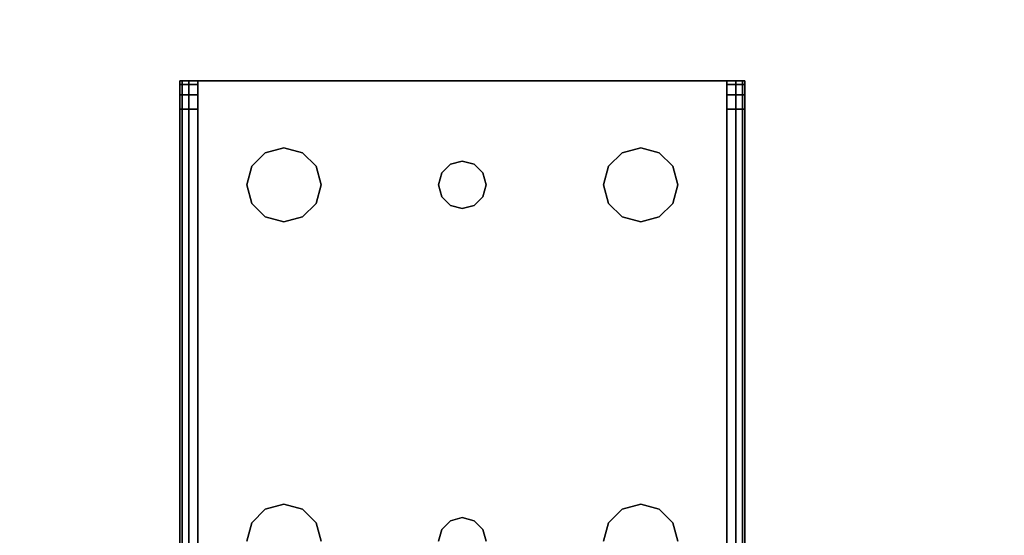
# Model space of a CAD drawing. Extents: x -121 to -46.6, y -29 to 43.
# Drawn here: x -116.9 to -112.7, y -22.5 to -20.3 of the extents above; entities that cross this region are included whole.
import ezdxf

# ---------------------------------------------------------------- set-up
doc = ezdxf.new("R2010")
doc.units = 0
doc.header["$LTSCALE"] = 96
doc.header["$MEASUREMENT"] = 0
for name, color, linetype in [('AFUST-3-SHLM', 7, 'Continuous'), ('AFUST-3-TPLM', 7, 'Continuous'), ('AFUUS-3-SHLM', 7, 'Continuous'), ('AFUUS-3-TPLM', 7, 'Continuous'), ('AFUWK-3-TPLM', 7, 'Continuous'), ('AFUWS-3-LGPT1', 7, 'Continuous'), ('MAIN_FURN', 7, 'Continuous')]:
    doc.layers.add(name, color=color, linetype=linetype)

# ---------------------------------------------------------------- blocks, each defined once
blk = doc.blocks.new('ZN7230TP')
at = {"layer": 'AFUWK-3-TPLM', "color": 42, "linetype": 'Continuous'}
for points, invisible_edges in [([(0, -30, 1), (72, 0, 1), (72, -30, 1)], 1), ([(0, 0, 1), (72, 0, 1), (0, -30, 1)], 2), ([(0, 0), (72, -30), (72, 0)], 1), ([(0, -30), (72, -30), (0, 0)], 2)]:
    blk.add_3dface(points, dxfattribs=dict(at, invisible_edges=invisible_edges))
blk = doc.blocks.new('ZN0006RL3')
at = {"layer": 'AFUWS-3-LGPT1', "color": 30, "linetype": 'Continuous'}
for points, invisible_edges in [([(4.8125, -5.75, 5.925), (4.8225, -8.4375, 5.9625), (4.8125, -8.4375, 5.925)], 1), ([(4.8225, -5.75, 5.9625), (4.8225, -8.4375, 5.9625), (4.8125, -5.75, 5.925)], 2), ([(4.8125, -8.3186, 5.7501), (4.8875, -5.75, 5.625), (4.8125, -5.75, 5.625)], 1), ([(4.8875, -8.3186, 5.7501), (4.8875, -5.75, 5.625), (4.8125, -8.3186, 5.7501)], 2), ([(4.8125, -8.4375, 5.875), (4.8125, -5.75, 5.925), (4.8125, -8.4375, 5.925)], 1), ([(4.8125, -8.3186, 5.7501), (4.8125, -5.75, 5.925), (4.8125, -8.4375, 5.875)], 15), ([(4.8125, -8.3186, 5.7501), (4.8125, -5.75, 5.625), (4.8125, -5.75, 5.925)], 12), ([(4.85, -8.4375, 5.99), (4.8225, -8.4375, 5.9625), (4.8225, -5.75, 5.9625)], 12), ([(4.85, -5.75, 5.99), (4.85, -8.4375, 5.99), (4.8225, -5.75, 5.9625)], 2), ([(4.8875, -8.4375, 6), (4.85, -8.4375, 5.99), (4.85, -5.75, 5.99)], 12), ([(4.8875, -5.75, 6), (4.8875, -8.4375, 6), (4.85, -5.75, 5.99)], 2), ([(4.8875, -5.75, 6), (5.0937, -6.5, 6), (4.8875, -8.4375, 6)], 3), ([(4.8875, -8.3186, 5.7501), (4.8875, -5.75, 5.925), (4.8875, -5.75, 5.625)], 1), ([(4.8875, -8.4375, 5.925), (4.8875, -5.75, 5.925), (4.8875, -8.3186, 5.7501)], 14), ([(4.8875, -5.75, 5.925), (4.8875, -8.4375, 5.925), (5.0937, -6.5, 5.925)], 14), ([(7.1125, -8.4375, 6), (6.9062, -6.5, 6), (7.1125, -5.75, 6)], 3), ([(7.1125, -8.4375, 5.925), (7.1125, -5.75, 5.925), (6.9062, -6.5, 5.925)], 14), ([(7.1125, -5.75, 6), (7.15, -5.75, 5.99), (7.15, -8.4375, 5.99)], 12), ([(7.1125, -8.4375, 6), (7.1125, -5.75, 6), (7.15, -8.4375, 5.99)], 2), ([(7.1125, -5.75, 5.925), (7.1125, -8.4375, 5.925), (7.1125, -8.3186, 5.7501)], 14), ([(7.1125, -5.75, 5.625), (7.1125, -5.75, 5.925), (7.1125, -8.3186, 5.7501)], 2), ([(7.1125, -8.3186, 5.7501), (7.1875, -5.75, 5.625), (7.1125, -5.75, 5.625)], 1), ([(7.1875, -8.3186, 5.7501), (7.1875, -5.75, 5.625), (7.1125, -8.3186, 5.7501)], 2), ([(7.15, -5.75, 5.99), (7.1775, -5.75, 5.9625), (7.1775, -8.4375, 5.9625)], 12), ([(7.15, -8.4375, 5.99), (7.15, -5.75, 5.99), (7.1775, -8.4375, 5.9625)], 2), ([(7.1875, -8.4375, 5.925), (7.1775, -5.75, 5.9625), (7.1875, -5.75, 5.925)], 1), ([(7.1775, -8.4375, 5.9625), (7.1775, -5.75, 5.9625), (7.1875, -8.4375, 5.925)], 2), ([(7.1875, -8.3186, 5.7501), (7.1875, -5.75, 5.925), (7.1875, -5.75, 5.625)], 1), ([(7.1875, -8.4375, 5.925), (7.1875, -5.75, 5.925), (7.1875, -8.3186, 5.7501)], 14), ([(4.8875, -8.4375, 6), (5.0937, -6.5, 6), (5.1147, -6.5781, 6)], 13), ([(5.0937, -6.5, 5.925), (4.8875, -8.4375, 5.925), (5.1147, -6.5781, 5.925)], 3), ([(5.0937, -6.5, 6), (5.1147, -6.5781, 5.925), (5.1147, -6.5781, 6)], 1), ([(5.0937, -6.5, 5.925), (5.1147, -6.5781, 5.925), (5.0937, -6.5, 6)], 2), ([(5.4063, -6.5, 6), (5.9134, -6.55, 6), (5.3853, -6.5781, 6)], 3), ([(5.3853, -6.5781, 5.925), (5.9134, -6.55, 5.925), (5.4063, -6.5, 5.925)], 3), ([(5.3853, -6.5781, 6), (5.4063, -6.5, 5.925), (5.4063, -6.5, 6)], 1), ([(5.3853, -6.5781, 5.925), (5.4063, -6.5, 5.925), (5.3853, -6.5781, 6)], 2), ([(5.4063, -6.5, 6), (5.9, -6.5, 6), (5.9134, -6.55, 6)], 13), ([(5.9134, -6.55, 5.925), (5.9, -6.5, 5.925), (5.4063, -6.5, 5.925)], 14), ([(5.9, -6.5, 6), (5.9134, -6.55, 5.925), (5.9134, -6.55, 6)], 1), ([(5.9, -6.5, 5.925), (5.9134, -6.55, 5.925), (5.9, -6.5, 6)], 2), ([(6.5938, -6.5, 6), (6.6147, -6.5781, 6), (6.0866, -6.55, 6)], 14), ([(6.1, -6.5, 6), (6.5938, -6.5, 6), (6.0866, -6.55, 6)], 3), ([(6.5938, -6.5, 5.925), (6.0866, -6.55, 5.925), (6.6147, -6.5781, 5.925)], 3), ([(6.1, -6.5, 5.925), (6.0866, -6.55, 5.925), (6.5938, -6.5, 5.925)], 14), ([(6.0866, -6.55, 6), (6.1, -6.5, 5.925), (6.1, -6.5, 6)], 1), ([(6.0866, -6.55, 5.925), (6.1, -6.5, 5.925), (6.0866, -6.55, 6)], 2), ([(6.5938, -6.5, 6), (6.6147, -6.5781, 5.925), (6.6147, -6.5781, 6)], 1), ([(6.5938, -6.5, 5.925), (6.6147, -6.5781, 5.925), (6.5938, -6.5, 6)], 2), ([(6.8853, -6.5781, 6), (6.9062, -6.5, 6), (7.1125, -8.4375, 6)], 14), ([(6.8853, -6.5781, 5.925), (7.1125, -8.4375, 5.925), (6.9062, -6.5, 5.925)], 3), ([(6.8853, -6.5781, 6), (6.9062, -6.5, 5.925), (6.9062, -6.5, 6)], 1), ([(6.8853, -6.5781, 5.925), (6.9062, -6.5, 5.925), (6.8853, -6.5781, 6)], 2), ([(5.1147, -6.5781, 6), (5.1147, -7.9219, 6), (4.8875, -8.4375, 6)], 15), ([(4.8875, -8.4375, 5.925), (5.1147, -7.9219, 5.925), (5.1147, -6.5781, 5.925)], 15), ([(5.1719, -6.6353, 6), (5.1147, -7.9219, 6), (5.1147, -6.5781, 6)], 3), ([(5.1147, -6.5781, 5.925), (5.1147, -7.9219, 5.925), (5.1719, -6.6353, 5.925)], 3), ([(5.1147, -6.5781, 6), (5.1719, -6.6353, 5.925), (5.1719, -6.6353, 6)], 1), ([(5.1147, -6.5781, 5.925), (5.1719, -6.6353, 5.925), (5.1147, -6.5781, 6)], 2), ([(5.3853, -6.5781, 6), (5.95, -6.5866, 6), (5.3281, -6.6353, 6)], 3), ([(5.3853, -6.5781, 5.925), (5.3281, -6.6353, 5.925), (5.95, -6.5866, 5.925)], 14), ([(5.3281, -6.6353, 6), (5.3853, -6.5781, 5.925), (5.3853, -6.5781, 6)], 1), ([(5.3281, -6.6353, 5.925), (5.3853, -6.5781, 5.925), (5.3281, -6.6353, 6)], 2), ([(5.9134, -6.55, 6), (5.95, -6.5866, 6), (5.3853, -6.5781, 6)], 14), ([(5.95, -6.5866, 5.925), (5.9134, -6.55, 5.925), (5.3853, -6.5781, 5.925)], 14), ([(5.9134, -6.55, 6), (5.95, -6.5866, 5.925), (5.95, -6.5866, 6)], 1), ([(5.9134, -6.55, 5.925), (5.95, -6.5866, 5.925), (5.9134, -6.55, 6)], 2), ([(6.0866, -6.55, 6), (6.6147, -6.5781, 6), (6.05, -6.5866, 6)], 3), ([(6.0866, -6.55, 5.925), (6.05, -6.5866, 5.925), (6.6147, -6.5781, 5.925)], 14), ([(6.05, -6.5866, 6), (6.0866, -6.55, 5.925), (6.0866, -6.55, 6)], 1), ([(6.05, -6.5866, 5.925), (6.0866, -6.55, 5.925), (6.05, -6.5866, 6)], 2), ([(6.6147, -6.5781, 6), (6.6719, -6.6353, 6), (6.05, -6.5866, 6)], 14), ([(6.6147, -6.5781, 5.925), (6.05, -6.5866, 5.925), (6.6719, -6.6353, 5.925)], 3), ([(6.6147, -6.5781, 6), (6.6719, -6.6353, 5.925), (6.6719, -6.6353, 6)], 1), ([(6.6147, -6.5781, 5.925), (6.6719, -6.6353, 5.925), (6.6147, -6.5781, 6)], 2), ([(6.8281, -6.6353, 6), (6.8853, -6.5781, 6), (6.8853, -7.9219, 6)], 14), ([(6.8281, -6.6353, 5.925), (6.8853, -7.9219, 5.925), (6.8853, -6.5781, 5.925)], 3), ([(6.8281, -6.6353, 6), (6.8853, -6.5781, 5.925), (6.8853, -6.5781, 6)], 1), ([(6.8281, -6.6353, 5.925), (6.8853, -6.5781, 5.925), (6.8281, -6.6353, 6)], 2), ([(6.8853, -7.9219, 6), (6.8853, -6.5781, 6), (7.1125, -8.4375, 6)], 15), ([(6.8853, -6.5781, 5.925), (6.8853, -7.9219, 5.925), (7.1125, -8.4375, 5.925)], 15), ([(5.95, -6.5866, 6), (5.95, -7.9134, 6), (5.3281, -6.6353, 6)], 15), ([(5.95, -6.5866, 5.925), (5.3281, -7.8647, 5.925), (5.95, -7.9134, 5.925)], 15), ([(5.3281, -6.6353, 5.925), (5.3281, -7.8647, 5.925), (5.95, -6.5866, 5.925)], 15), ([(6, -7.9, 6), (5.95, -7.9134, 6), (5.95, -6.5866, 6)], 14), ([(6, -6.6, 6), (6, -7.9, 6), (5.95, -6.5866, 6)], 3), ([(5.95, -6.5866, 5.925), (5.95, -7.9134, 5.925), (6, -6.6, 5.925)], 3), ([(5.95, -6.5866, 6), (6, -6.6, 5.925), (6, -6.6, 6)], 1), ([(5.95, -6.5866, 5.925), (6, -6.6, 5.925), (5.95, -6.5866, 6)], 2), ([(5.95, -7.9134, 5.925), (6, -7.9, 5.925), (6, -6.6, 5.925)], 14), ([(6.05, -6.5866, 6), (6.05, -7.9134, 6), (6, -6.6, 6)], 3), ([(6, -7.9, 5.925), (6.05, -7.9134, 5.925), (6.05, -6.5866, 5.925)], 14), ([(6, -6.6, 5.925), (6, -7.9, 5.925), (6.05, -6.5866, 5.925)], 3), ([(6, -6.6, 6), (6.05, -6.5866, 5.925), (6.05, -6.5866, 6)], 1), ([(6, -6.6, 5.925), (6.05, -6.5866, 5.925), (6, -6.6, 6)], 2), ([(6.05, -7.9134, 6), (6, -7.9, 6), (6, -6.6, 6)], 14), ([(6.05, -6.5866, 6), (6.6719, -6.6353, 6), (6.6719, -7.8647, 6)], 15), ([(6.6719, -7.8647, 6), (6.05, -7.9134, 6), (6.05, -6.5866, 6)], 15), ([(6.05, -6.5866, 5.925), (6.05, -7.9134, 5.925), (6.6719, -6.6353, 5.925)], 15), ([(5.1719, -7.8647, 6), (5.1147, -7.9219, 6), (5.1719, -6.6353, 6)], 14), ([(5.1147, -7.9219, 5.925), (5.1719, -7.8647, 5.925), (5.1719, -6.6353, 5.925)], 14), ([(5.25, -6.6562, 6), (5.1719, -7.8647, 6), (5.1719, -6.6353, 6)], 3), ([(5.1719, -6.6353, 5.925), (5.1719, -7.8647, 5.925), (5.25, -6.6562, 5.925)], 3), ([(5.1719, -6.6353, 6), (5.25, -6.6562, 5.925), (5.25, -6.6562, 6)], 1), ([(5.1719, -6.6353, 5.925), (5.25, -6.6562, 5.925), (5.1719, -6.6353, 6)], 2), ([(5.25, -7.8437, 6), (5.1719, -7.8647, 6), (5.25, -6.6562, 6)], 14), ([(5.1719, -7.8647, 5.925), (5.25, -7.8437, 5.925), (5.25, -6.6562, 5.925)], 14), ([(5.25, -6.6562, 6), (5.3281, -6.6353, 6), (5.3281, -7.8647, 6)], 14), ([(5.25, -6.6562, 5.925), (5.3281, -7.8647, 5.925), (5.3281, -6.6353, 5.925)], 3), ([(5.25, -6.6562, 6), (5.3281, -6.6353, 5.925), (5.3281, -6.6353, 6)], 1), ([(5.25, -6.6562, 5.925), (5.3281, -6.6353, 5.925), (5.25, -6.6562, 6)], 2), ([(5.3281, -7.8647, 6), (5.25, -7.8437, 6), (5.25, -6.6562, 6)], 14), ([(5.25, -7.8437, 5.925), (5.3281, -7.8647, 5.925), (5.25, -6.6562, 5.925)], 14), ([(5.3281, -6.6353, 6), (5.95, -7.9134, 6), (5.3281, -7.8647, 6)], 15), ([(6.6719, -6.6353, 5.925), (6.05, -7.9134, 5.925), (6.6719, -7.8647, 5.925)], 15), ([(6.6719, -6.6353, 6), (6.75, -6.6562, 6), (6.6719, -7.8647, 6)], 14), ([(6.75, -6.6562, 5.925), (6.6719, -6.6353, 5.925), (6.6719, -7.8647, 5.925)], 14), ([(6.6719, -6.6353, 6), (6.75, -6.6562, 5.925), (6.75, -6.6562, 6)], 1), ([(6.6719, -6.6353, 5.925), (6.75, -6.6562, 5.925), (6.6719, -6.6353, 6)], 2), ([(6.6719, -7.8647, 6), (6.75, -6.6562, 6), (6.75, -7.8437, 6)], 3), ([(6.6719, -7.8647, 5.925), (6.75, -7.8437, 5.925), (6.75, -6.6562, 5.925)], 14), ([(6.75, -6.6562, 6), (6.8281, -6.6353, 6), (6.8281, -7.8647, 6)], 14), ([(6.75, -6.6562, 5.925), (6.8281, -7.8647, 5.925), (6.8281, -6.6353, 5.925)], 3), ([(6.75, -6.6562, 6), (6.8281, -6.6353, 5.925), (6.8281, -6.6353, 6)], 1), ([(6.75, -6.6562, 5.925), (6.8281, -6.6353, 5.925), (6.75, -6.6562, 6)], 2), ([(6.75, -7.8437, 6), (6.75, -6.6562, 6), (6.8281, -7.8647, 6)], 3), ([(6.75, -7.8437, 5.925), (6.8281, -7.8647, 5.925), (6.75, -6.6562, 5.925)], 14), ([(6.8281, -7.8647, 6), (6.8281, -6.6353, 6), (6.8853, -7.9219, 6)], 3), ([(6.8281, -7.8647, 5.925), (6.8853, -7.9219, 5.925), (6.8281, -6.6353, 5.925)], 14), ([(5.25, -7.8437, 6), (5.1719, -7.8647, 5.925), (5.1719, -7.8647, 6)], 1), ([(5.25, -7.8437, 5.925), (5.1719, -7.8647, 5.925), (5.25, -7.8437, 6)], 2), ([(5.3281, -7.8647, 6), (5.25, -7.8437, 5.925), (5.25, -7.8437, 6)], 1), ([(5.3281, -7.8647, 5.925), (5.25, -7.8437, 5.925), (5.3281, -7.8647, 6)], 2), ([(6.75, -7.8437, 6), (6.6719, -7.8647, 5.925), (6.6719, -7.8647, 6)], 1), ([(6.75, -7.8437, 5.925), (6.6719, -7.8647, 5.925), (6.75, -7.8437, 6)], 2), ([(6.8281, -7.8647, 6), (6.75, -7.8437, 5.925), (6.75, -7.8437, 6)], 1), ([(6.8281, -7.8647, 5.925), (6.75, -7.8437, 5.925), (6.8281, -7.8647, 6)], 2), ([(5.1719, -7.8647, 6), (5.1147, -7.9219, 5.925), (5.1147, -7.9219, 6)], 1), ([(5.1719, -7.8647, 5.925), (5.1147, -7.9219, 5.925), (5.1719, -7.8647, 6)], 2), ([(5.3281, -7.8647, 6), (5.95, -7.9134, 6), (5.3853, -7.9219, 6)], 3), ([(5.3281, -7.8647, 5.925), (5.3853, -7.9219, 5.925), (5.95, -7.9134, 5.925)], 14), ([(5.3853, -7.9219, 6), (5.3281, -7.8647, 5.925), (5.3281, -7.8647, 6)], 1), ([(5.3853, -7.9219, 5.925), (5.3281, -7.8647, 5.925), (5.3853, -7.9219, 6)], 2), ([(6, -7.9, 6), (5.95, -7.9134, 5.925), (5.95, -7.9134, 6)], 1), ([(6, -7.9, 5.925), (5.95, -7.9134, 5.925), (6, -7.9, 6)], 2), ([(6.05, -7.9134, 6), (6, -7.9, 5.925), (6, -7.9, 6)], 1), ([(6.05, -7.9134, 5.925), (6, -7.9, 5.925), (6.05, -7.9134, 6)], 2), ([(6.6147, -7.9219, 6), (6.05, -7.9134, 6), (6.6719, -7.8647, 6)], 3), ([(6.6719, -7.8647, 5.925), (6.05, -7.9134, 5.925), (6.6147, -7.9219, 5.925)], 3), ([(6.6719, -7.8647, 6), (6.6147, -7.9219, 5.925), (6.6147, -7.9219, 6)], 1), ([(6.6719, -7.8647, 5.925), (6.6147, -7.9219, 5.925), (6.6719, -7.8647, 6)], 2), ([(6.8853, -7.9219, 6), (6.8281, -7.8647, 5.925), (6.8281, -7.8647, 6)], 1), ([(6.8853, -7.9219, 5.925), (6.8281, -7.8647, 5.925), (6.8853, -7.9219, 6)], 2), ([(5.1147, -7.9219, 6), (5.0937, -8, 6), (4.8875, -8.4375, 6)], 14), ([(4.8875, -8.4375, 5.925), (5.0937, -8, 5.925), (5.1147, -7.9219, 5.925)], 13), ([(5.1147, -7.9219, 6), (5.0937, -8, 5.925), (5.0937, -8, 6)], 1), ([(5.1147, -7.9219, 5.925), (5.0937, -8, 5.925), (5.1147, -7.9219, 6)], 2), ([(5.9134, -7.95, 6), (5.3853, -7.9219, 6), (5.95, -7.9134, 6)], 3), ([(5.95, -7.9134, 5.925), (5.3853, -7.9219, 5.925), (5.9134, -7.95, 5.925)], 3), ([(5.4063, -8, 6), (5.3853, -7.9219, 6), (5.9134, -7.95, 6)], 14), ([(5.3853, -7.9219, 5.925), (5.4063, -8, 5.925), (5.9134, -7.95, 5.925)], 14), ([(5.4063, -8, 6), (5.3853, -7.9219, 5.925), (5.3853, -7.9219, 6)], 1), ([(5.4063, -8, 5.925), (5.3853, -7.9219, 5.925), (5.4063, -8, 6)], 2), ([(5.95, -7.9134, 6), (5.9134, -7.95, 5.925), (5.9134, -7.95, 6)], 1), ([(5.95, -7.9134, 5.925), (5.9134, -7.95, 5.925), (5.95, -7.9134, 6)], 2), ([(6.0866, -7.95, 6), (6.05, -7.9134, 6), (6.6147, -7.9219, 6)], 14), ([(6.05, -7.9134, 5.925), (6.0866, -7.95, 5.925), (6.6147, -7.9219, 5.925)], 14), ([(6.0866, -7.95, 6), (6.05, -7.9134, 5.925), (6.05, -7.9134, 6)], 1), ([(6.0866, -7.95, 5.925), (6.05, -7.9134, 5.925), (6.0866, -7.95, 6)], 2), ([(6.5938, -8, 6), (6.0866, -7.95, 6), (6.6147, -7.9219, 6)], 3), ([(6.6147, -7.9219, 5.925), (6.0866, -7.95, 5.925), (6.5938, -8, 5.925)], 3), ([(6.6147, -7.9219, 6), (6.5938, -8, 5.925), (6.5938, -8, 6)], 1), ([(6.6147, -7.9219, 5.925), (6.5938, -8, 5.925), (6.6147, -7.9219, 6)], 2), ([(7.1125, -8.4375, 6), (6.9062, -8, 6), (6.8853, -7.9219, 6)], 13), ([(6.8853, -7.9219, 5.925), (6.9062, -8, 5.925), (7.1125, -8.4375, 5.925)], 14), ([(6.9062, -8, 6), (6.8853, -7.9219, 5.925), (6.8853, -7.9219, 6)], 1), ([(6.9062, -8, 5.925), (6.8853, -7.9219, 5.925), (6.9062, -8, 6)], 2), ([(5.9, -8, 6), (5.4063, -8, 6), (5.9134, -7.95, 6)], 3), ([(5.9134, -7.95, 5.925), (5.4063, -8, 5.925), (5.9, -8, 5.925)], 3), ([(5.9134, -7.95, 6), (5.9, -8, 5.925), (5.9, -8, 6)], 1), ([(5.9134, -7.95, 5.925), (5.9, -8, 5.925), (5.9134, -7.95, 6)], 2), ([(6.1, -8, 6), (6.0866, -7.95, 6), (6.5938, -8, 6)], 14), ([(6.0866, -7.95, 5.925), (6.1, -8, 5.925), (6.5938, -8, 5.925)], 14), ([(6.1, -8, 6), (6.0866, -7.95, 5.925), (6.0866, -7.95, 6)], 1), ([(6.1, -8, 5.925), (6.0866, -7.95, 5.925), (6.1, -8, 6)], 2), ([(4.8875, -8.4375, 6), (5.0937, -8, 6), (5.1147, -8.0781, 6)], 13), ([(5.1147, -8.0781, 5.925), (5.0937, -8, 5.925), (4.8875, -8.4375, 5.925)], 14), ([(5.0937, -8, 6), (5.1147, -8.0781, 5.925), (5.1147, -8.0781, 6)], 1), ([(5.0937, -8, 5.925), (5.1147, -8.0781, 5.925), (5.0937, -8, 6)], 2), ([(5.3853, -8.0781, 6), (5.4063, -8, 6), (5.9134, -8.05, 6)], 14), ([(5.4063, -8, 5.925), (5.3853, -8.0781, 5.925), (5.9134, -8.05, 5.925)], 14), ([(5.3853, -8.0781, 6), (5.4063, -8, 5.925), (5.4063, -8, 6)], 1), ([(5.3853, -8.0781, 5.925), (5.4063, -8, 5.925), (5.3853, -8.0781, 6)], 2), ([(5.9134, -8.05, 6), (5.4063, -8, 6), (5.9, -8, 6)], 3), ([(5.9, -8, 5.925), (5.4063, -8, 5.925), (5.9134, -8.05, 5.925)], 3), ([(5.9, -8, 6), (5.9134, -8.05, 5.925), (5.9134, -8.05, 6)], 1), ([(5.9, -8, 5.925), (5.9134, -8.05, 5.925), (5.9, -8, 6)], 2), ([(6.0866, -8.05, 6), (6.1, -8, 6), (6.5938, -8, 6)], 14), ([(6.6147, -8.0781, 6), (6.0866, -8.05, 6), (6.5938, -8, 6)], 3), ([(6.5938, -8, 5.925), (6.0866, -8.05, 5.925), (6.6147, -8.0781, 5.925)], 3), ([(6.1, -8, 5.925), (6.0866, -8.05, 5.925), (6.5938, -8, 5.925)], 14), ([(6.0866, -8.05, 6), (6.1, -8, 5.925), (6.1, -8, 6)], 1), ([(6.0866, -8.05, 5.925), (6.1, -8, 5.925), (6.0866, -8.05, 6)], 2), ([(6.5938, -8, 6), (6.6147, -8.0781, 5.925), (6.6147, -8.0781, 6)], 1), ([(6.5938, -8, 5.925), (6.6147, -8.0781, 5.925), (6.5938, -8, 6)], 2), ([(6.8853, -8.0781, 6), (6.9062, -8, 6), (7.1125, -8.4375, 6)], 14), ([(7.1125, -8.4375, 5.925), (6.9062, -8, 5.925), (6.8853, -8.0781, 5.925)], 13), ([(6.8853, -8.0781, 6), (6.9062, -8, 5.925), (6.9062, -8, 6)], 1), ([(6.8853, -8.0781, 5.925), (6.9062, -8, 5.925), (6.8853, -8.0781, 6)], 2), ([(5.95, -8.0866, 6), (5.3853, -8.0781, 6), (5.9134, -8.05, 6)], 3), ([(5.9134, -8.05, 5.925), (5.3853, -8.0781, 5.925), (5.95, -8.0866, 5.925)], 3), ([(5.9134, -8.05, 6), (5.95, -8.0866, 5.925), (5.95, -8.0866, 6)], 1), ([(5.9134, -8.05, 5.925), (5.95, -8.0866, 5.925), (5.9134, -8.05, 6)], 2), ([(6.05, -8.0866, 6), (6.0866, -8.05, 6), (6.6147, -8.0781, 6)], 14), ([(6.0866, -8.05, 5.925), (6.05, -8.0866, 5.925), (6.6147, -8.0781, 5.925)], 14), ([(6.05, -8.0866, 6), (6.0866, -8.05, 5.925), (6.0866, -8.05, 6)], 1), ([(6.05, -8.0866, 5.925), (6.0866, -8.05, 5.925), (6.05, -8.0866, 6)], 2), ([(5.1147, -8.0781, 6), (5.1719, -8.1353, 6), (4.8875, -8.4375, 6)], 14), ([(5.1719, -8.1353, 5.925), (5.1147, -8.0781, 5.925), (4.8875, -8.4375, 5.925)], 14), ([(4.8875, -8.4375, 6), (6, -8.1, 6), (7.1125, -8.4375, 6)], 3), ([(5.3281, -8.1353, 6), (6, -8.1, 6), (4.8875, -8.4375, 6)], 15), ([(6, -8.1, 5.925), (5.3281, -8.1353, 5.925), (4.8875, -8.4375, 5.925)], 15), ([(4.8875, -8.4375, 5.925), (7.1125, -8.4375, 5.925), (6, -8.1, 5.925)], 14), ([(5.1147, -8.0781, 6), (5.1719, -8.1353, 5.925), (5.1719, -8.1353, 6)], 1), ([(5.1147, -8.0781, 5.925), (5.1719, -8.1353, 5.925), (5.1147, -8.0781, 6)], 2), ([(5.3281, -8.1353, 6), (5.3853, -8.0781, 6), (5.95, -8.0866, 6)], 14), ([(5.3853, -8.0781, 5.925), (5.3281, -8.1353, 5.925), (5.95, -8.0866, 5.925)], 14), ([(5.3281, -8.1353, 6), (5.3853, -8.0781, 5.925), (5.3853, -8.0781, 6)], 1), ([(5.3281, -8.1353, 5.925), (5.3853, -8.0781, 5.925), (5.3281, -8.1353, 6)], 2), ([(6, -8.1, 6), (5.3281, -8.1353, 6), (5.95, -8.0866, 6)], 3), ([(5.95, -8.0866, 5.925), (5.3281, -8.1353, 5.925), (6, -8.1, 5.925)], 3), ([(5.95, -8.0866, 6), (6, -8.1, 5.925), (6, -8.1, 6)], 1), ([(5.95, -8.0866, 5.925), (6, -8.1, 5.925), (5.95, -8.0866, 6)], 2), ([(6, -8.1, 6), (6.05, -8.0866, 6), (6.6719, -8.1353, 6)], 14), ([(6, -8.1, 5.925), (6.6719, -8.1353, 5.925), (6.05, -8.0866, 5.925)], 3), ([(6, -8.1, 6), (6.05, -8.0866, 5.925), (6.05, -8.0866, 6)], 1), ([(6, -8.1, 5.925), (6.05, -8.0866, 5.925), (6, -8.1, 6)], 2), ([(7.1125, -8.4375, 6), (6, -8.1, 6), (6.6719, -8.1353, 6)], 15), ([(7.1125, -8.4375, 5.925), (6.6719, -8.1353, 5.925), (6, -8.1, 5.925)], 15), ([(6.6719, -8.1353, 6), (6.05, -8.0866, 6), (6.6147, -8.0781, 6)], 3), ([(6.6147, -8.0781, 5.925), (6.05, -8.0866, 5.925), (6.6719, -8.1353, 5.925)], 3), ([(6.6147, -8.0781, 6), (6.6719, -8.1353, 5.925), (6.6719, -8.1353, 6)], 1), ([(6.6147, -8.0781, 5.925), (6.6719, -8.1353, 5.925), (6.6147, -8.0781, 6)], 2), ([(6.8281, -8.1353, 6), (6.8853, -8.0781, 6), (7.1125, -8.4375, 6)], 14), ([(6.8853, -8.0781, 5.925), (6.8281, -8.1353, 5.925), (7.1125, -8.4375, 5.925)], 14), ([(6.8281, -8.1353, 6), (6.8853, -8.0781, 5.925), (6.8853, -8.0781, 6)], 1), ([(6.8281, -8.1353, 5.925), (6.8853, -8.0781, 5.925), (6.8281, -8.1353, 6)], 2), ([(5.25, -8.1562, 6), (5.3281, -8.1353, 6), (4.8875, -8.4375, 6)], 14), ([(4.8875, -8.4375, 6), (5.1719, -8.1353, 6), (5.25, -8.1562, 6)], 13), ([(4.8875, -8.4375, 5.925), (5.25, -8.1562, 5.925), (5.1719, -8.1353, 5.925)], 13), ([(5.3281, -8.1353, 5.925), (5.25, -8.1562, 5.925), (4.8875, -8.4375, 5.925)], 14), ([(5.1719, -8.1353, 6), (5.25, -8.1562, 5.925), (5.25, -8.1562, 6)], 1), ([(5.1719, -8.1353, 5.925), (5.25, -8.1562, 5.925), (5.1719, -8.1353, 6)], 2), ([(5.25, -8.1562, 6), (5.3281, -8.1353, 5.925), (5.3281, -8.1353, 6)], 1), ([(5.25, -8.1562, 5.925), (5.3281, -8.1353, 5.925), (5.25, -8.1562, 6)], 2), ([(6.6719, -8.1353, 6), (6.75, -8.1562, 6), (7.1125, -8.4375, 6)], 14), ([(7.1125, -8.4375, 5.925), (6.75, -8.1562, 5.925), (6.6719, -8.1353, 5.925)], 13), ([(6.6719, -8.1353, 6), (6.75, -8.1562, 5.925), (6.75, -8.1562, 6)], 1), ([(6.6719, -8.1353, 5.925), (6.75, -8.1562, 5.925), (6.6719, -8.1353, 6)], 2), ([(7.1125, -8.4375, 6), (6.75, -8.1562, 6), (6.8281, -8.1353, 6)], 13), ([(6.8281, -8.1353, 5.925), (6.75, -8.1562, 5.925), (7.1125, -8.4375, 5.925)], 14), ([(6.75, -8.1562, 6), (6.8281, -8.1353, 5.925), (6.8281, -8.1353, 6)], 1), ([(6.75, -8.1562, 5.925), (6.8281, -8.1353, 5.925), (6.75, -8.1562, 6)], 2), ([(4.8125, -8.3186, 5.7501), (4.8125, -8.3785, 5.7688), (4.8875, -8.3785, 5.7688)], 12), ([(4.8875, -8.3186, 5.7501), (4.8125, -8.3186, 5.7501), (4.8875, -8.3785, 5.7688)], 2), ([(4.8125, -8.4218, 5.8143), (4.8125, -8.3186, 5.7501), (4.8125, -8.4375, 5.875)], 3), ([(4.8125, -8.3785, 5.7688), (4.8125, -8.3186, 5.7501), (4.8125, -8.4218, 5.8143)], 2), ([(4.8875, -8.4375, 5.875), (4.8875, -8.4375, 5.925), (4.8875, -8.3186, 5.7501)], 14), ([(4.8875, -8.3186, 5.7501), (4.8875, -8.4218, 5.8143), (4.8875, -8.4375, 5.875)], 13), ([(4.8875, -8.3785, 5.7688), (4.8875, -8.4218, 5.8143), (4.8875, -8.3186, 5.7501)], 2), ([(7.1125, -8.3186, 5.7501), (7.1125, -8.4375, 5.925), (7.1125, -8.4375, 5.875)], 13), ([(7.1125, -8.3186, 5.7501), (7.1125, -8.4218, 5.8143), (7.1125, -8.3785, 5.7688)], 1), ([(7.1125, -8.4375, 5.875), (7.1125, -8.4218, 5.8143), (7.1125, -8.3186, 5.7501)], 14), ([(7.1125, -8.3186, 5.7501), (7.1125, -8.3785, 5.7688), (7.1875, -8.3785, 5.7688)], 12), ([(7.1875, -8.3186, 5.7501), (7.1125, -8.3186, 5.7501), (7.1875, -8.3785, 5.7688)], 2), ([(7.1875, -8.4375, 5.875), (7.1875, -8.4375, 5.925), (7.1875, -8.3186, 5.7501)], 14), ([(7.1875, -8.3186, 5.7501), (7.1875, -8.4218, 5.8143), (7.1875, -8.4375, 5.875)], 13), ([(7.1875, -8.3785, 5.7688), (7.1875, -8.4218, 5.8143), (7.1875, -8.3186, 5.7501)], 2), ([(4.8125, -8.3785, 5.7688), (4.8125, -8.4218, 5.8143), (4.8875, -8.4218, 5.8143)], 12), ([(4.8875, -8.3785, 5.7688), (4.8125, -8.3785, 5.7688), (4.8875, -8.4218, 5.8143)], 2), ([(7.1125, -8.3785, 5.7688), (7.1125, -8.4218, 5.8143), (7.1875, -8.4218, 5.8143)], 12), ([(7.1875, -8.3785, 5.7688), (7.1125, -8.3785, 5.7688), (7.1875, -8.4218, 5.8143)], 2), ([(4.8875, -8.4375, 5.875), (4.8125, -8.4218, 5.8143), (4.8125, -8.4375, 5.875)], 1), ([(4.8875, -8.4218, 5.8143), (4.8125, -8.4218, 5.8143), (4.8875, -8.4375, 5.875)], 2), ([(4.8125, -8.4375, 5.925), (4.8225, -8.4375, 5.9625), (4.8875, -8.4375, 5.925)], 14), ([(4.8875, -8.4375, 5.875), (4.8125, -8.4375, 5.925), (4.8875, -8.4375, 5.925)], 3), ([(4.8125, -8.4375, 5.875), (4.8125, -8.4375, 5.925), (4.8875, -8.4375, 5.875)], 2), ([(4.8875, -8.4375, 5.925), (4.8225, -8.4375, 5.9625), (4.85, -8.4375, 5.99)], 13), ([(4.85, -8.4375, 5.99), (4.8875, -8.4375, 6), (4.8875, -8.4375, 5.925)], 14), ([(4.8875, -8.4375, 5.925), (7.1125, -8.4375, 6), (7.1125, -8.4375, 5.925)], 3), ([(4.8875, -8.4375, 6), (7.1125, -8.4375, 6), (4.8875, -8.4375, 5.925)], 14), ([(7.1875, -8.4375, 5.875), (7.1125, -8.4218, 5.8143), (7.1125, -8.4375, 5.875)], 1), ([(7.1875, -8.4218, 5.8143), (7.1125, -8.4218, 5.8143), (7.1875, -8.4375, 5.875)], 2), ([(7.1125, -8.4375, 5.925), (7.1875, -8.4375, 5.925), (7.1875, -8.4375, 5.875)], 13), ([(7.1775, -8.4375, 5.9625), (7.1875, -8.4375, 5.925), (7.1125, -8.4375, 5.925)], 14), ([(7.15, -8.4375, 5.99), (7.1775, -8.4375, 5.9625), (7.1125, -8.4375, 5.925)], 14), ([(7.1125, -8.4375, 5.925), (7.1125, -8.4375, 6), (7.15, -8.4375, 5.99)], 13), ([(7.1875, -8.4375, 5.875), (7.1125, -8.4375, 5.875), (7.1125, -8.4375, 5.925)], 12)]:
    blk.add_3dface(points, dxfattribs=dict(at, invisible_edges=invisible_edges))
blk = doc.blocks.new('ZN722022BCBFFL3')
at = {"layer": 'AFUST-3-SHLM', "color": 42, "linetype": 'Continuous'}
for points, invisible_edges in [([(0.625, -0.625, 4.625), (71.375, -19.25, 4.625), (0.625, -19.25, 4.625)], 1), ([(0.625, -0.625, 4.625), (71.375, -0.625, 4.625), (71.375, -19.25, 4.625)], 12), ([(0.625, -19.25, 4), (71.375, -0.625, 4), (0.625, -0.625, 4)], 1), ([(0.625, -19.25, 4), (71.375, -19.25, 4), (71.375, -0.625, 4)], 12), ([(36, -0.625, 12.6875), (0.625, -19.25, 12.6875), (36, -19.25, 12.6875)], 1), ([(36, -0.625, 12.6875), (0.625, -0.625, 12.6875), (0.625, -19.25, 12.6875)], 12), ([(36, -19.25, 13.3125), (0.625, -0.625, 13.3125), (36, -0.625, 13.3125)], 1), ([(36, -19.25, 13.3125), (0.625, -19.25, 13.3125), (0.625, -0.625, 13.3125)], 12)]:
    blk.add_3dface(points, dxfattribs=dict(at, invisible_edges=invisible_edges))
at = {"layer": 'AFUST-3-TPLM', "color": 42, "linetype": 'Continuous'}
for points, invisible_edges in [([(0, -19.25, 21.375), (72, 0, 21.375), (0, 0, 21.375)], 1), ([(0, -19.25, 21.375), (72, -19.25, 21.375), (72, 0, 21.375)], 12), ([(72, -19.25, 22), (0, 0, 22), (72, 0, 22)], 1), ([(72, -19.25, 22), (0, -19.25, 22), (0, 0, 22)], 12)]:
    blk.add_3dface(points, dxfattribs=dict(at, invisible_edges=invisible_edges))
blk = doc.blocks.new('ZN721414WMHTHD')
at = {"layer": 'AFUUS-3-SHLM', "color": 42, "linetype": 'Continuous'}
for points, invisible_edges in [([(72, 0), (0, -14), (72, -14)], 1), ([(0, 0), (0, -14), (72, 0)], 2), ([(0, 0, 0.625), (72, -14, 0.625), (0, -14, 0.625)], 1), ([(72, 0, 0.625), (72, -14, 0.625), (0, 0, 0.625)], 2)]:
    blk.add_3dface(points, dxfattribs=dict(at, invisible_edges=invisible_edges))
at = {"layer": 'AFUUS-3-TPLM', "color": 42, "linetype": 'Continuous'}
for points, invisible_edges in [([(72, 0, 13.375), (0, -14, 13.375), (72, -14, 13.375)], 1), ([(0, 0, 13.375), (0, -14, 13.375), (72, 0, 13.375)], 2), ([(0, 0, 14), (72, -14, 14), (0, -14, 14)], 1), ([(72, 0, 14), (72, -14, 14), (0, 0, 14)], 2)]:
    blk.add_3dface(points, dxfattribs=dict(at, invisible_edges=invisible_edges))

msp = doc.modelspace()

# ---------------------------------------------------------------- block references
at = {"layer": 'MAIN_FURN', "linetype": 'Continuous'}
for name, p, rotation in [('ZN722022BCBFFL3', (-121, -29), 90), ('ZN721414WMHTHD', (-120.9276, -29, 44), 90), ('ZN0006RL3', (-109, -29, 22), 180)]:
    msp.add_blockref(name, p, dxfattribs=dict(at, rotation=rotation))
msp.add_blockref('ZN7230TP', (-118.6316, 1, 28), dxfattribs=at)

doc.saveas('drawing.dxf')
